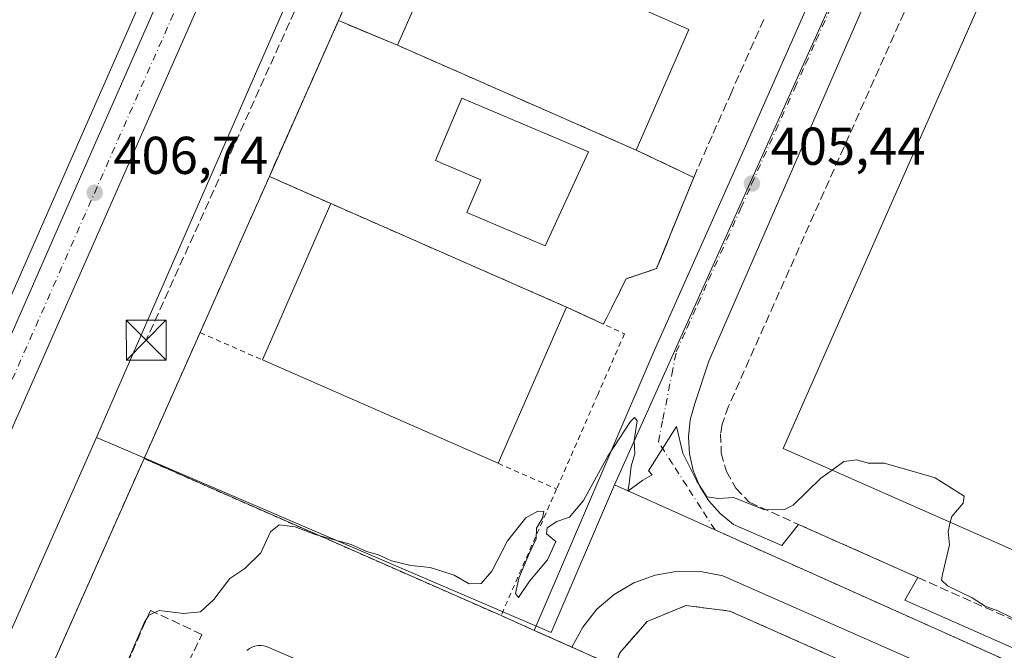
# Model space of a CAD drawing. Units: metres. Extents: x 638426 to 641892, y 4715933 to 4718316.
# Drawn here: x 641136 to 641321, y 4717121 to 4717240 of the extents above; entities that cross this region are included whole.
import ezdxf

# ---------------------------------------------------------------- set-up
doc = ezdxf.new("R2010")
doc.units = ezdxf.units.M
doc.header["$MEASUREMENT"] = 0
for name, pattern in [('DGN Style 2', [1.6480167562047852, 0.988810053722871, -0.6592067024819142]), ('DGN Style 3', [2.307223458686699, 1.648016756204785, -0.6592067024819142]), ('DGN Style 4', [2.6384748266838614, 1.318413404963828, -0.6592067024819142, 0.001648016756204785, -0.6592067024819142])]:
    doc.linetypes.add(name, pattern=pattern)
for name, color, linetype, lineweight in [('Alambrada', 7, 'DGN Style 2', 0), ('Carretera de calzada única Cxs', 7, 'Continuous', 13), ('Carretera de calzada única eje', 7, 'DGN Style 4', 0), ('Conducción de hidrocarburos lineal', 6, 'DGN Style 3', 0), ('Cultivos herbáceos CxS', 92, 'Continuous', 0), ('Cultivos leñosos CxS', 92, 'Continuous', 0), ('Curva de nivel normal', 30, 'Continuous', 0), ('Edificación industrial Cxs', 135, 'Continuous', 13), ('Elemento construido', 1, 'Continuous', 0), ('Instalación de energía eléctrica Cxs', 135, 'Continuous', 0), ('Instalación de inspección', 51, 'DGN Style 3', 0), ('Instalación de inspección CxS', 252, 'Continuous', 0), ('Muro lineal', 1, 'DGN Style 3', 13), ('Núcleo urbano CxS', 7, 'Continuous', 0), ('Punto de cota en terreno', 7, 'Continuous', 0), ('Recinto industrial CxS', 135, 'Continuous', 0), ('Rótulo de punto de cota en terreno', 7, 'Continuous', 0), ('Torre de tendido puntual', 7, 'Continuous', 0), ('Valla', 7, 'DGN Style 2', 0), ('Vía urbana Cxs', 4, 'Continuous', 0), ('Vía urbana eje', 4, 'DGN Style 4', 0)]:
    doc.layers.add(name, color=color, linetype=linetype, lineweight=lineweight)
doc.styles.add('Style-Arial', font='txt')

# ---------------------------------------------------------------- blocks, each defined once
blk = doc.blocks.new('5PATER')
at = {"layer": 'Cultivos leñosos CxS', "linetype": 'Continuous', "lineweight": 0}
h = blk.add_hatch(color=51, dxfattribs=at)
edge = h.paths.add_edge_path()
edge.add_ellipse((0, 0), major_axis=(-0.1095731443231308, -0.1110710700762829), ratio=0.9994222409660322, start_angle=0, end_angle=360)
blk = doc.blocks.new('*U31')
at = {"layer": 'Carretera de calzada única Cxs', "color": 7, "linetype": 'Continuous', "lineweight": 13}
for points in [[(641245.7500999998, 4717415.890100001, 408.8098999999929), (641215.2100999998, 4717345.950099999, 408.5387000000046), (641200.7901, 4717313.4801, 407.9762999999948), (641117.0100999996, 4717123.670100001, 406.5835999999982)], [(641042.9501, 4716972.690099999, 406.4318000000058), (641144.3000999996, 4717203.390100001, 407.0144), (641199.0201000003, 4717327.5701, 410.388300000006), (641208.2301000003, 4717349.270099999, 410.1291000000056)]]:
    blk.add_polyline3d(points, dxfattribs=at)
blk = doc.blocks.new('*U34')
at = {"layer": 'Vía urbana Cxs', "color": 4, "linetype": 'Continuous', "lineweight": 0}
for points in [[(641352.9765, 4717097.829299999, 404.8831999999966), (641268.2832000004, 4717135.135600001, 406.0996000000014), (641264.0761000002, 4717135.971899999, 405.6123999999982), (641259.7872000001, 4717136.033399999, 405.4878999999929), (641255.5579000004, 4717135.318200001, 405.614499999996), (641251.5277000006, 4717133.8497, 405.6113000000041), (641247.8295999998, 4717131.6764, 405.1002000000008), (641244.5856999997, 4717128.870100001, 405.2632000000012), (641241.9028000003, 4717125.5233, 405.5146999999997), (641239.8696, 4717121.746400001, 405.5004999999946), (641232.7801000001, 4717124.890100001, 405.5258999999933), (641255.1863000002, 4717177.045700001, 405.9216000000015), (641272.0932, 4717214.907600001, 405.8944999999949), (641335.2758999999, 4717357.862299999, 407.9689000000071)], [(641321.3733000001, 4717293.4658, 406.7927000000054), (641319.9833000004, 4717293.1724, 406.7734999999957), (641318.6584000001, 4717292.659600001, 406.7612999999984), (641317.4331, 4717291.9406, 406.7584999999963), (641316.3393000001, 4717291.034, 406.7418999999936), (641308.4017000003, 4717273.7038, 409.2887000000046), (641265.6715000002, 4717175.543199999, 409.5121000000072), (641263.0256000003, 4717167.605699999, 412.0666999999958), (641262.1623000001, 4717164.5097, 410.7608000000037), (641261.8229, 4717161.3136, 411.8279999999941), (641262.0166999997, 4717158.1054, 417.1689999999944), (641262.7381999996, 4717154.973300001, 415.3224000000046), (641263.9677999998, 4717152.003699999, 412.1184999999969), (641265.6714000005, 4717149.2783, 412.6916999999958), (641267.8022999996, 4717146.872099999, 413.0666000000056), (641270.3016999997, 4717144.851399999, 409.0016000000033), (641279.4298, 4717140.8827, 408.6242000000057), (641282.5301000001, 4717144.840100001, 409.0268999999971), (641305.0500999996, 4717134.850099999, 406.1070000000037), (641302.5809000004, 4717130.563899999, 405.0102999999945), (641416.7488000002, 4717080.160700001, 405.3677000000025)]]:
    blk.add_polyline3d(points, dxfattribs=at)
blk = doc.blocks.new('5TTEND')
at = {"layer": 'Recinto industrial CxS', "color": 7, "linetype": 'Continuous', "lineweight": 0}
for p, q in [((-0.375, 0.3754), (0.375, -0.3746)), ((0.3720000000000001, 0.3784000000000001), (-0.3720000000000001, -0.3776))]:
    blk.add_line(p, q, dxfattribs=at)
at = {"layer": 'Recinto industrial CxS', "color": 7, "linetype": 'Continuous', "lineweight": 0, "flags": 128}
blk.add_lwpolyline([(-0.375, -0.3746), (0.375, -0.3746), (0.375, 0.3754), (-0.375, 0.3754), (-0.3720000000000001, -0.3776)], dxfattribs=at)

msp = doc.modelspace()

# ---------------------------------------------------------------- linework, layer by layer
at = {"layer": 'Alambrada', "color": 7, "linetype": 'DGN Style 2', "lineweight": 0}
msp.add_polyline3d([(641262.8201000001, 4717210.1601, 407.0016999999934), (641255.8201000001, 4717192.9801, 407.6396999999997), (641250.0900999998, 4717191.0701, 407.0837999999931), (641245.8101000005, 4717182.530099999, 407.1223999999929)], dxfattribs=at)
at = {"layer": 'Carretera de calzada única Cxs', "color": 7, "linetype": 'Continuous', "lineweight": 13}
for points in [[(641296.7600999996, 4717487.110099999, 409.4401000000071), (641292.0000999998, 4717484.870100001, 409.7069000000047), (641286.8800999997, 4717483.610099999, 409.7026999999944), (641284.8000999996, 4717483.530099999, 409.5636999999988), (641279.0401, 4717480.870100001, 409.6146000000008), (641274.1101000002, 4717477.440099999, 409.4688000000024), (641271.9501, 4717474.860099999, 409.3793000000005), (641267.3000999996, 4717463.9801, 409.2225000000035), (641245.7500999998, 4717415.890100001, 408.8098999999929), (641215.2100999998, 4717345.950099999, 408.5387000000046), (641200.7901, 4717313.4801, 407.9762999999948), (641117.0100999996, 4717123.670100001, 406.5835999999982), (641085.1801000005, 4717050.630100001, 406.4716999999946), (641031.2301000003, 4716928.130100001, 406.3261999999959), (641029.4401000004, 4716922.870100001, 405.8025000000052), (641027.9301000005, 4716914.6801, 405.7057999999961), (641027.8400999998, 4716906.360099999, 405.7342000000062), (641028.5800999999, 4716900.850099999, 405.7679000000062)], [(640987.4301000005, 4716901.640100001, 405.0152999999991), (640995.7301000003, 4716905.2601, 405.5761000000057), (641008.0500999996, 4716911.190099999, 405.5663999999961), (641011.9301000005, 4716913.920100001, 405.679099999994), (641015.4401000004, 4716917.100099999, 405.7440000000061), (641018.5401, 4716920.690099999, 405.7780999999959), (641021.1700999998, 4716924.640100001, 405.8280999999988), (641042.9501, 4716972.690099999, 406.4318000000058), (641144.3000999996, 4717203.390100001, 407.0144), (641199.0201000003, 4717327.5701, 410.388300000006), (641208.2301000003, 4717349.270099999, 410.1291000000056), (641244.8261000002, 4717431.0239, 409.2611000000034)]]:
    msp.add_polyline3d(points, dxfattribs=at)
at = {"layer": 'Carretera de calzada única eje', "color": 7, "linetype": 'DGN Style 4', "lineweight": 0}
msp.add_polyline3d([(641250.3234999999, 4717434.708699999, 408.9444999999978), (641248.1001000004, 4717429.7501, 408.9048999999941), (641226.9901000002, 4717382.5801, 408.6928999999946), (641211.7200999996, 4717347.610099999, 408.7314999999944), (641207.1101000002, 4717336.7601, 408.4903000000049), (641199.9001000002, 4717320.520099999, 408.2308000000049), (641172.5401, 4717258.4301, 407.4051999999938), (641130.6501000002, 4717163.530099999, 406.7630000000063), (641111.9501, 4717120.950099999, 406.610400000005), (641096.0301000001, 4717084.4301, 406.5525000000052), (641080.0500999996, 4717048.040100001, 406.5620000000054), (641065.3400999998, 4717014.640100001, 406.6103000000003), (641049.3501000004, 4716978.2501, 406.3010999999969), (641037.0900999998, 4716950.4101, 406.0913), (641026.2001, 4716926.380100001, 405.8407000000007), (641025.5201000003, 4716924.380100001, 405.7958999999973)], dxfattribs=at)
at = {"layer": 'Conducción de hidrocarburos lineal', "color": 6, "linetype": 'DGN Style 3', "lineweight": 0}
msp.add_polyline3d([(641442.4299999997, 4717842.880000001, 411.7341000000015), (641417.2100000001, 4717781.83, 411.1956000000064), (641363.5599999997, 4717657.92, 411.6833999999944), (641292.2100000001, 4717485.350000001, 409.7430000000023), (641209.4299999997, 4717289.75, 408.2103999999963), (641159.6699999999, 4717179.51, 407.2948999999935)], dxfattribs=at)
at = {"layer": 'Cultivos herbáceos CxS', "color": 92, "linetype": 'Continuous', "lineweight": 0}
for points in [[(641205.4802999999, 4717350.4691, 408.5988999999972), (641196.2664999999, 4717328.7611, 407.8236999999936), (641141.5541000003, 4717204.598300001, 406.675900000002), (641041.4051999999, 4716976.631999999, 405.8711000000039)], [(641041.4051999999, 4716976.631999999, 405.8711000000039), (641141.5541000003, 4717204.598300001, 406.675900000002), (641196.2664999999, 4717328.7611, 407.8236999999936), (641205.4802999999, 4717350.4691, 408.5988999999972)]]:
    msp.add_polyline3d(points, dxfattribs=at)
at = {"layer": 'Curva de nivel normal', "color": 30, "linetype": 'Continuous', "lineweight": 0, "elevation": 405, "flags": 128}
for points in [[(641288.8850999996, 4717155.078500001), (641286.7400000002, 4717153.530099999), (641281.54, 4717148.460100001), (641279.7699999996, 4717147.5801), (641276.0199999996, 4717147.620100001), (641270.3300000001, 4717149.920100001), (641267.4600000001, 4717149.7401), (641265.29, 4717150.040100001), (641263.3700000001, 4717152.9901), (641260.7699999996, 4717158.280099999), (641259.54, 4717163.280099999), (641254.29, 4717154.940099999), (641254.9600000001, 4717154.1501), (641253.2100000001, 4717153.1501), (641250.4299999997, 4717151.0701), (641250.6399999997, 4717152.4801), (641251.0199999996, 4717155.8201), (641251.6900000004, 4717158.1501), (641251.5999999996, 4717160.6501), (641252.1600000003, 4717164.360099999), (641251.6699999999, 4717164.940099999), (641250.9000000004, 4717164.1801), (641246.6600000003, 4717157.670100001), (641242.0700000003, 4717149.340100001), (641239.4400000004, 4717146.190099999), (641237.0300000003, 4717145.360099999), (641235.2300000006, 4717144.200099999), (641235.0800000001, 4717143.0801), (641236.8200000003, 4717141.630100001), (641235.2400000002, 4717138.1501), (641231.8700000001, 4717134.1501), (641229.7999999998, 4717131.0801), (641229.2599999999, 4717131.870100001), (641229.8899999997, 4717134.7501), (641231.8700000001, 4717139.4801), (641233.1600000003, 4717142.1501), (641233.1799999997, 4717144.1501), (641234.3300000001, 4717146.040100001), (641234.5999999996, 4717147.2601), (641233.4299999997, 4717147.3301), (641231.2100000001, 4717146.0601), (641227.7199999997, 4717141.7501), (641224.79, 4717136.0701), (641222.75, 4717133.700099999), (641220.4900000002, 4717133.6801), (641217.6799999997, 4717135.300100001), (641215.3499999996, 4717136.020099999), (641213.1600000003, 4717136.7601), (641209.54, 4717137.120100001), (641205.8700000001, 4717138.0101), (641203.4500000002, 4717139.100099999), (641201.1900000004, 4717139.770099999), (641198.2599999999, 4717141.040100001), (641191.5300000003, 4717142.9301), (641187.75, 4717144.360099999), (641184.7300000006, 4717144.7401), (641183.0999999996, 4717143.440099999), (641181.2400000002, 4717139.4801), (641178.2400000002, 4717136.530099999), (641175.4100000003, 4717134.690099999), (641172.4000000004, 4717130.700099999), (641169.9100000003, 4717128.420100001), (641166.6799999997, 4717128.050100001), (641162.1299999999, 4717128.6601), (641160.1500000004, 4717127.7401), (641159.2800000003, 4717126.3301), (641156.1799999997, 4717119.0701)], [(641311.1440000003, 4717145.240800001), (641311.4100000003, 4717146.3201), (641313.5599999997, 4717148.8201), (641313.75, 4717150.1501), (641308.2999999998, 4717153.600099999), (641303.3300000001, 4717155.0801), (641298.6900000004, 4717156.4001), (641295.6600000003, 4717156.380100001), (641293.54, 4717157.0101), (641291.0899999999, 4717156.670100001), (641288.8850999996, 4717155.078500001)], [(641322.6799999997, 4717127.300100001), (641320.1200000001, 4717128.600099999), (641317.7400000002, 4717129.470100001), (641315.2699999996, 4717131.0001), (641310.5899999999, 4717133.280099999), (641309.5, 4717134.360099999), (641309.6600000003, 4717135.4101), (641311, 4717140.9901), (641310.7199999997, 4717143.520099999), (641311.1440000003, 4717145.240800001)]]:
    msp.add_lwpolyline(points, dxfattribs=at)
at = {"layer": 'Edificación industrial Cxs', "color": 135, "linetype": 'Continuous', "lineweight": 13, "flags": 128}
for points, elevation in [([(641369.1508999999, 4717193.1755), (641356.2665999997, 4717164.033700001), (641341.9401000004, 4717131.630100001), (641279.6501000002, 4717159.1601), (641342.6001000004, 4717301.540100001), (641404.8901000004, 4717274.0101), (641393.7767000003, 4717248.8739)], 412.5844000000071), ([(641243.0000999998, 4717214.9301), (641234.8400999998, 4717197.2501), (641220.1001000004, 4717203.520099999), (641222.7200999996, 4717209.710100001), (641214.1401000004, 4717213.350099999), (641219.1401000004, 4717225.0801)], 412.2284000000074)]:
    msp.add_lwpolyline(points, close=True, dxfattribs=dict(at, elevation=elevation))
at = {"layer": 'Edificación industrial Cxs', "color": 135, "linetype": 'Continuous', "lineweight": 13, "extrusion": (-0.01643700260786948, -0.01502984999122714, 0.999751933508763), "elevation": -81029.6736307764, "flags": 128}
msp.add_lwpolyline([(-3048578.591111646, 3655551.330412869), (-3048588.6069709, 3655573.977010468), (-3048543.727774274, 3655593.839926363)], dxfattribs=at)
at = {"layer": 'Edificación industrial Cxs', "color": 135, "linetype": 'Continuous', "lineweight": 13, "extrusion": (0.001544840803549472, 0.00351621897759055, 0.9999926248082999), "elevation": 17987.71709151558, "flags": 128}
msp.add_lwpolyline([(641260.5211483297, 4717203.872710884), (641250.5610132996, 4717181.202570738)], dxfattribs=at)
at = {"layer": 'Edificación industrial Cxs', "color": 135, "linetype": 'Continuous', "lineweight": 13, "extrusion": (-0.01943941748805188, 0.008532056818098419, 0.9997746311315255), "elevation": 28192.21783621401, "flags": 128}
msp.add_lwpolyline([(-4577197.996718824, -1308353.176913409), (-4577197.996718823, -1308402.25510465)], dxfattribs=at)
at = {"layer": 'Edificación industrial Cxs', "color": 135, "linetype": 'Continuous', "lineweight": 13, "extrusion": (0.01010575546285364, 0.02306526964327048, 0.9996828832398843), "elevation": 115691.671557982, "flags": 128}
msp.add_lwpolyline([(1305758.243685789, -4576513.118401214), (1305758.243685789, -4576545.248498364)], dxfattribs=at)
at = {"layer": 'Edificación industrial Cxs', "color": 135, "linetype": 'Continuous', "lineweight": 13, "extrusion": (-0.01215082473918667, 0.005329837107140698, 0.9999119712727561), "elevation": 17759.2947045455, "flags": 128}
msp.add_lwpolyline([(641152.0661303395, 4717177.567245337), (641196.4806708897, 4717158.086968645)], dxfattribs=at)
at = {"layer": 'Edificación industrial Cxs', "color": 135, "linetype": 'Continuous', "lineweight": 13, "extrusion": (0.003614764978337372, 0.008244692812909316, 0.9999594784362876), "elevation": 41618.73853009031, "flags": 128}
msp.add_lwpolyline([(641233.1816411978, 4717002.928151759), (641220.2906807143, 4716973.527152477)], dxfattribs=at)
at = {"layer": 'Edificación industrial Cxs', "color": 135, "linetype": 'Continuous', "lineweight": 13, "extrusion": (-0.002331057769063608, 0.001021445264299965, 0.9999967614043805), "elevation": 3732.94992276068, "flags": 128}
msp.add_lwpolyline([(641225.1722025684, 4717154.98791946), (641180.762035574, 4717174.447929611)], dxfattribs=at)
at = {"layer": 'Edificación industrial Cxs', "color": 135, "linetype": 'Continuous', "lineweight": 13}
for points in [[(641393.7767000003, 4717248.8739, 412.0335000000051), (641369.1508, 4717193.175200001, 412.584400000007), (641380.3633000003, 4717188.364800001, 408.1996999999974), (641367.4192000005, 4717159.1022, 408.6870999999956), (641356.2666999997, 4717164.034, 412.4483999999939), (641341.9401000004, 4717131.630100001, 410.4008000000031), (641279.6501000002, 4717159.1601, 408.960699999996), (641342.6001000004, 4717301.540100001, 409.6315999999933), (641404.8901000004, 4717274.0101, 410.0592999999935)], [(641243.0000999998, 4717214.9301, 411.1698000000033), (641234.8400999998, 4717197.2501, 407.930600000007), (641220.1001000004, 4717203.520099999, 408.2127999999939), (641222.7200999996, 4717209.710100001, 412.2284000000073), (641214.1401000004, 4717213.350099999, 409.2250000000058), (641219.1401000004, 4717225.0801, 410.2372000000032), (641243.0000999998, 4717214.9301, 411.1698000000033)]]:
    msp.add_polyline3d(points, dxfattribs=at)
for points in [[(641261.9200999998, 4717237.960100001, 410.3260000000009), (641251.9600999998, 4717215.290100001, 410.3260000000009), (641207.0301000001, 4717235.0101, 410.3260000000009), (641216.9801000003, 4717257.6801, 410.3260000000009)], [(641238.8501000004, 4717185.7401, 409.3690000000061), (641225.9600999998, 4717156.340100001, 409.3690000000061), (641181.5500999996, 4717175.800100001, 409.3690000000061), (641194.4401000004, 4717205.220100001, 409.3690000000061)]]:
    msp.add_3dface(points, dxfattribs=at)
at = {"layer": 'Elemento construido', "color": 1, "linetype": 'Continuous', "lineweight": 0}
msp.add_polyline3d([(641210.0500999996, 4717109.9001, 410.5195999999996), (641182.3501000004, 4717121.840100001, 406.8070000000007), (641181.8101000005, 4717122.0001, 406.4665999999997), (641181.2500999998, 4717122.0601, 406.2642999999953), (641180.6801000005, 4717122.040100001, 406.1542999999947), (641180.1300999997, 4717121.9301, 406.1303999999946), (641179.6001000004, 4717121.7401, 406.1604999999981), (641179.1101000002, 4717121.460100001, 406.2394000000059), (641178.6601, 4717121.120100001, 406.3295999999973)], dxfattribs=at)
at = {"layer": 'Instalación de energía eléctrica Cxs', "color": 135, "linetype": 'Continuous', "lineweight": 0, "extrusion": (0.03080810120292695, -0.01353265887853489, 0.9994337036762105), "elevation": -43674.44113559222, "flags": 128}
msp.add_lwpolyline([(4576721.659704684, 1309339.144631678), (4576721.659704684, 1309265.651163743)], dxfattribs=at)
at = {"layer": 'Instalación de energía eléctrica Cxs', "color": 135, "linetype": 'Continuous', "lineweight": 0, "extrusion": (0.1119254000155585, 0.04821943039381803, 0.9925460147337518), "elevation": 299629.8138288209, "flags": 128}
msp.add_lwpolyline([(4078484.908339668, -2436934.135270421), (4078481.202898789, -2436937.606168993), (4078479.865216811, -2436938.824675938)], dxfattribs=at)
at = {"layer": 'Instalación de energía eléctrica Cxs', "color": 135, "linetype": 'Continuous', "lineweight": 0, "extrusion": (0.4022650368811831, 0.9061079380235583, 0.1309627609424764), "elevation": 4532222.944295963, "flags": 128}
msp.add_lwpolyline([(1327945.517721962, -598299.8885896279), (1327944.276962744, -598300.0009574194), (1327937.762475437, -598299.9142102913)], dxfattribs=at)
at = {"layer": 'Instalación de energía eléctrica Cxs', "color": 135, "linetype": 'Continuous', "lineweight": 0}
for points in [[(641223.5301000001, 4716813.350099999, 404.4869999999937), (641198.3006999996, 4716796.828400001, 410.5728999999992), (641185.9801000003, 4716788.7601, 404.4823000000033), (641106.8400999998, 4716736.4001, 404.514599999995), (641074.8501000004, 4716802.630100001, 405.3656999999948), (641066.9200999998, 4716833.090100001, 405.4775999999983), (641062.0489999996, 4716864.5669, 405.5641000000033), (641061.5301000001, 4716867.920100001, 405.838699999993), (641060.0100999996, 4716877.9001, 406.1695999999938), (641060.3000999996, 4716893.0701, 406.6848000000027), (641060.4801000003, 4716902.530099999, 406.9394000000029), (641060.5701000001, 4716903.1601, 406.7875000000058), (641064.9101, 4716935.360099999, 405.4955999999947), (641071.3000999996, 4716958.3201, 406.1051000000007), (641075.6160000004, 4716968.136, 406.7295000000013), (641114.4200999998, 4717056.390100001, 406.6238000000012), (641144.7182999998, 4717124.520500001, 407.0544999999984), (641159.2600999996, 4717157.220100001, 408.5703999999969)], [(641114.4200999998, 4717056.390100001, 406.6238000000012), (641144.7182999998, 4717124.520500001, 407.0544999999984), (641159.2600999996, 4717157.220100001, 408.5703999999969), (641226.5100999996, 4717127.6801, 406.0973999999987), (641231.1401000004, 4717125.640100001, 405.6744000000036), (641232.7801000001, 4717124.890100001, 405.5258999999933), (641233.9200999998, 4717124.4001, 405.414499999999), (641240.8701, 4717121.300100001, 405.6010999999999), (641247.9600999998, 4717118.130100001, 405.5938000000024), (641248.8701, 4717120.690099999, 405.5659000000014), (641254.0701000001, 4717126.600099999, 405.7902000000031), (641261.3400999998, 4717129.5701, 406.0218000000023), (641269.6300999997, 4717128.520099999, 405.9945000000007), (641287.6001000004, 4717120.5601, 407.0307999999932), (641294.5301000001, 4717117.540100001, 406.3334000000032), (641353.2600999996, 4717091.340100001, 405.1953999999969)], [(641239.8696, 4717121.746400001, 405.5004999999946), (641240.8701, 4717121.300100001, 405.6010999999999), (641247.9600999998, 4717118.130100001, 405.5938000000024), (641248.8701, 4717120.690099999, 405.5659000000014), (641254.0701000001, 4717126.600099999, 405.7902000000031), (641261.3400999998, 4717129.5701, 406.0218000000023), (641269.6300999997, 4717128.520099999, 405.9945000000007), (641287.6001000004, 4717120.5601, 407.0307999999932)]]:
    msp.add_polyline3d(points, dxfattribs=at)
at = {"layer": 'Instalación de inspección', "color": 51, "linetype": 'DGN Style 3', "lineweight": 0, "extrusion": (-0.001550511199942919, -0.003488947688513292, 0.9999927115529621), "elevation": -17045.34189945686, "flags": 128}
msp.add_lwpolyline([(641182.7303026796, 4717179.58041911), (641195.7604769559, 4717208.900597565)], dxfattribs=at)
at = {"layer": 'Instalación de inspección', "color": 51, "linetype": 'DGN Style 3', "lineweight": 0, "extrusion": (-0.1684107622043021, 0.07036029149911967, 0.9832025450302317), "elevation": 224322.2748793512, "flags": 128}
msp.add_lwpolyline([(-4599817.413207426, -1206168.164460353), (-4599817.413207426, -1206155.896069397)], dxfattribs=at)
at = {"layer": 'Instalación de inspección', "color": 51, "linetype": 'DGN Style 3', "lineweight": 0, "extrusion": (-0.01943941748805188, 0.008532056818098419, 0.9997746311315255), "elevation": 28192.21783621401, "flags": 128}
msp.add_lwpolyline([(-4577197.996718823, -1308402.25510465), (-4577197.996718824, -1308353.176913409)], dxfattribs=at)
at = {"layer": 'Instalación de inspección', "color": 51, "linetype": 'DGN Style 3', "lineweight": 0, "extrusion": (0.241193814596993, -0.1139340947545114, 0.963765825215141), "elevation": -382390.1892893685, "flags": 128}
msp.add_lwpolyline([(4539174.147104749, 1383112.483944769), (4539174.147104749, 1383100.021702976)], dxfattribs=at)
at = {"layer": 'Instalación de inspección', "color": 51, "linetype": 'DGN Style 3', "lineweight": 0, "extrusion": (-0.1086588311938127, 0.04808411543743114, 0.9929154930034048), "elevation": 157556.7448448621, "flags": 128}
msp.add_lwpolyline([(-4573178.955258172, -1313151.050226856), (-4573178.955258172, -1313163.792746183)], dxfattribs=at)
at = {"layer": 'Instalación de inspección', "color": 51, "linetype": 'DGN Style 3', "lineweight": 0, "extrusion": (-0.01215082473918667, 0.005329837107140698, 0.9999119712727561), "elevation": 17759.2947045455, "flags": 128}
msp.add_lwpolyline([(641196.4806708897, 4717158.086968645), (641152.0661303395, 4717177.567245337)], dxfattribs=at)
at = {"layer": 'Instalación de inspección', "color": 51, "linetype": 'DGN Style 3', "lineweight": 0, "extrusion": (0.2247323336514301, -0.1036369263615904, 0.9688935781116028), "elevation": -344371.1729848214, "flags": 128}
msp.add_lwpolyline([(4552167.642019444, 1349883.563173795), (4552167.642019444, 1349891.473784098)], dxfattribs=at)
at = {"layer": 'Instalación de inspección', "color": 51, "linetype": 'DGN Style 3', "lineweight": 0}
msp.add_polyline3d([(641262.8201000001, 4717210.1601, 407.0016999999934), (641255.8201000001, 4717192.9801, 407.6396999999997), (641250.0900999998, 4717191.0701, 407.0837999999931), (641245.8102000002, 4717182.530400001, 407.1223000000027)], dxfattribs=at)
at = {"layer": 'Instalación de inspección CxS', "color": 252, "linetype": 'Continuous', "lineweight": 0}
msp.add_polyline3d([(641182.8701, 4717210.340100001, 406.9223999999958), (641195.9001000002, 4717239.6601, 407.0448999999935), (641207.0301000001, 4717235.0101, 409.2841000000044), (641251.9600999998, 4717215.290100001, 410.3260000000009), (641262.8201000001, 4717210.1601, 407.0016999999934), (641255.8201000001, 4717192.9801, 407.6396999999997), (641250.0900999998, 4717191.0701, 407.0837999999931), (641245.8101000005, 4717182.530099999, 407.1223999999929), (641238.8501000004, 4717185.7401, 409.0800000000018), (641194.4401000004, 4717205.220100001, 408.4364999999962)], close=True, dxfattribs=at)
at = {"layer": 'Muro lineal', "color": 1, "linetype": 'DGN Style 3', "lineweight": 13, "extrusion": (-0.1710281941824061, 0.06408439541806384, 0.9831798142042006), "elevation": 193039.0730775106, "flags": 128}
msp.add_lwpolyline([(-4642337.479563889, -1036927.58223707), (-4642304.933304177, -1036929.68965888), (-4642304.484214822, -1036917.429490226)], dxfattribs=at)
at = {"layer": 'Muro lineal', "color": 1, "linetype": 'DGN Style 3', "lineweight": 13}
for points in [[(641457.0701000001, 4717264.1501, 406.8610999999946), (641409.4600999998, 4717285.110099999, 409.0611999999965), (641348.0000999998, 4717312.190099999, 408.074099999998), (641344.1901000004, 4717313.1601, 407.4946000000054), (641340.2801000001, 4717312.940099999, 407.3567999999942), (641338.3901000004, 4717312.390100001, 407.5295999999944), (641334.9801000003, 4717310.470100001, 407.9755000000005), (641332.3000999996, 4717307.590100001, 408.6169999999984), (641328.5100999996, 4717299.390100001, 406.9425000000047), (641325.0100999996, 4717291.7601, 406.7768000000069), (641269.3601000002, 4717167.090100001, 412.6714000000065), (641268.1700999998, 4717163.6801, 410.5638000000035), (641267.8800999997, 4717161.880100001, 410.1092000000062), (641267.9901000002, 4717158.2601, 412.784799999994), (641268.9801000003, 4717154.790100001, 412.017200000002), (641270.7701000003, 4717151.640100001, 410.1797999999981), (641273.2600999996, 4717149.020099999, 408.5322000000015), (641282.5301000001, 4717144.840100001, 409.0268999999971), (641305.0500999996, 4717134.850099999, 406.1070000000037), (641340.1001000004, 4717119.2401, 406.563599999994), (641384.1201, 4717099.630100001, 405.6315999999933)], [(641251.9600999998, 4717215.290100001, 410.3260000000009), (641262.8201000001, 4717210.1601, 407.0016999999934), (641266.4600999998, 4717218.380100001, 406.9076000000059), (641269.7100999998, 4717225.690099999, 406.5325000000012), (641276.0500999996, 4717239.9901, 407.6834999999992)], [(641157.6401000004, 4717098.220100001, 407.3466999999946), (641170.1700999998, 4717124.1501, 406.014599999995), (641160.4600999998, 4717128.670100001, 406.2926000000007), (641146.7401000002, 4717097.3301, 406.8261999999959), (641149.7100999998, 4717096.0601, 407.2356)]]:
    msp.add_polyline3d(points, dxfattribs=at)
at = {"layer": 'Núcleo urbano CxS', "color": 7, "linetype": 'Continuous', "lineweight": 0, "extrusion": (-0.01413520740538217, -0.003481407122317611, 0.9998940322434451), "elevation": -25078.81368224444, "flags": 128}
msp.add_lwpolyline([(641188.4715881922, 4717341.537771938), (641187.8489351582, 4717340.149233354), (641185.0671875218, 4717333.902504781), (641180.4956504909, 4717323.630147256), (641166.0775148685, 4717271.716148811), (641097.2793507446, 4717114.583406912), (641092.1624122667, 4717102.90112322), (641091.9737830493, 4717102.479723218)], dxfattribs=at)
msp.add_lwpolyline([(641188.4715881922, 4717341.537771938), (641187.8489351582, 4717340.149233354), (641185.0671875218, 4717333.902504781), (641180.4956504909, 4717323.630147256), (641166.0775148685, 4717271.716148811), (641097.2793507446, 4717114.583406912), (641092.1624122667, 4717102.90112322), (641091.9737830493, 4717102.479723218)], dxfattribs=at)
at = {"layer": 'Núcleo urbano CxS', "color": 7, "linetype": 'Continuous', "lineweight": 0, "extrusion": (-0.9117551857723277, 0.4095835108529322, 0.03072179771195406), "elevation": 1347419.121218009, "flags": 128}
msp.add_lwpolyline([(-4565883.531433281, -41007.82953011134), (-4565756.036346693, -41008.83060264343), (-4565687.740434136, -41009.31983357307)], dxfattribs=at)
at = {"layer": 'Núcleo urbano CxS', "color": 7, "linetype": 'Continuous', "lineweight": 0, "extrusion": (0.0053632980100073, -0.002400443036378243, 0.9999827363048249), "elevation": -7478.883331125837, "flags": 128}
msp.add_lwpolyline([(641236.5219612595, 4717147.907888285), (641358.9736280137, 4717093.103330391)], dxfattribs=at)
at = {"layer": 'Núcleo urbano CxS', "color": 7, "linetype": 'Continuous', "lineweight": 0}
for points in [[(641317.1886999998, 4717562.8687, 409.9069000000018), (641301.0217000004, 4717524.320900001, 409.7378999999929), (641300.4073000001, 4717516.960300001, 409.7330999999977), (641303.1764000002, 4717510.1483, 409.5486999999994), (641300.5509000003, 4717501.0757, 409.4330999999947), (641298.4943000004, 4717493.9691, 409.2909999999974), (641291.2569000004, 4717491.204100001, 409.3708000000042), (641285.7068999996, 4717489.078600001, 409.3800000000047), (641264.4325000001, 4717440.134500001, 408.9446999999927), (641264.3875000002, 4717440.036499999, 408.9435999999987), (641260.8114999998, 4717431.963099999, 408.8598999999958), (641248.8677000003, 4717405.0034, 408.6399999999995), (641246.7620999999, 4717400.2597, 408.5749999999971), (641246.1397000002, 4717398.871200001, 408.5527000000002), (641243.3585000001, 4717392.624500001, 408.4943000000058), (641238.7874999996, 4717382.3521, 408.4239999999991), (641224.3737000005, 4717330.4385, 408.0154000000039), (641155.5900999998, 4717173.306700001, 406.498900000006), (641150.4742999999, 4717161.624500001, 406.3821999999927), (641150.2856999999, 4717161.2031, 406.3788000000059), (641138.5673000002, 4717134.721700001, 406.4103000000032), (641088.9197000006, 4717022.535700001, 405.7994999999937)], [(641041.4051999999, 4716976.631999999, 405.8711000000039), (641141.5541000003, 4717204.598300001, 406.675900000002), (641196.2664999999, 4717328.7611, 407.8236999999936), (641205.4802999999, 4717350.4691, 408.5988999999972)], [(641041.4051999999, 4716976.631999999, 405.8711000000039), (641141.5541000003, 4717204.598300001, 406.675900000002), (641196.2664999999, 4717328.7611, 407.8236999999936), (641205.4802999999, 4717350.4691, 408.5988999999972)], [(641150.2856999999, 4717161.2031, 406.3788000000059), (641138.5673000002, 4717134.721700001, 406.4103000000032), (641088.9197000006, 4717022.535700001, 405.7994999999937), (641088.6867000004, 4717022.3433, 405.8080000000046), (641088.8136999998, 4717022.2897, 405.8007000000071)], [(641150.2856999999, 4717161.2031, 406.3788000000059), (641138.5673000002, 4717134.721700001, 406.4103000000032), (641088.9197000006, 4717022.535700001, 405.7994999999937), (641088.6867000004, 4717022.3433, 405.8080000000046), (641088.8136999998, 4717022.2897, 405.8007000000071)], [(641150.2856999999, 4717161.2031, 406.3788000000059), (641154.1174999997, 4717159.560500001, 406.3687999999966), (641235.9288999997, 4717124.490700001, 404.968200000003), (641247.9178999999, 4717152.270099999, 405.1753000000026)]]:
    msp.add_polyline3d(points, dxfattribs=at)
for points in [[(641339.5362999998, 4717356.092900001, 406.9018999999971), (641328.1902999999, 4717330.849099999, 406.6649000000034), (641275.9177000001, 4717214.5625, 405.664300000004), (641247.9178999999, 4717152.270099999, 405.1753000000026), (641235.9288999997, 4717124.490700001, 404.968200000003), (641154.1174999997, 4717159.560500001, 406.3687999999966), (641150.2856999999, 4717161.2031, 406.3788000000059), (641150.4742999999, 4717161.624500001, 406.3821999999927), (641155.5900999998, 4717173.306700001, 406.498900000006), (641224.3737000005, 4717330.4385, 408.0154000000039), (641238.7874999996, 4717382.3521, 408.4239999999991), (641243.3585000001, 4717392.624500001, 408.4943000000058), (641246.1397000002, 4717398.871200001, 408.5527000000002), (641246.7620999999, 4717400.2597, 408.5749999999971), (641249.9463000001, 4717398.7437, 408.5816999999952)], [(641615.6089000005, 4717239.8671, 403.7563999999985), (641610.2100999998, 4717227.770099999, 403.1554999999935), (641593.0201000003, 4717188.770099999, 403.5662000000011), (641589.2401000002, 4717180.4801, 403.5470999999961), (641573.4700999996, 4717143.780099999, 403.5642999999982), (641569.2145999996, 4717134.1373, 403.7771000000066), (641559.3026999999, 4717138.2919, 403.8672999999981), (641559.2697000002, 4717138.217900001, 403.8674000000028), (641532.1914999997, 4717077.0233, 403.8521000000038), (641532.1749, 4717076.990300001, 403.8515000000043), (641512.9895000001, 4717033.629899999, 403.7880000000005), (641370.3671000004, 4717097.465700001, 404.3870000000024), (641247.9178999999, 4717152.270099999, 405.1753000000026), (641275.9177000001, 4717214.5625, 405.664300000004), (641328.1902999999, 4717330.849099999, 406.6649000000034), (641592.0871000001, 4717212.376700001, 403.8834000000061), (641606.0869000005, 4717244.0065, 403.8264000000054)], [(641247.9178999999, 4717152.270099999, 405.1753000000026), (641370.3671000004, 4717097.465700001, 404.3870000000024), (641360.573, 4717074.5441, 404.3775000000023), (641310.6683, 4716957.7499, 403.6177000000025), (641305.4049000005, 4716945.4329, 403.5464999999967), (641170.1552999998, 4717003.222899999, 404.4489999999932), (641164.4829000002, 4716989.955900001, 404.4897000000055), (641114.2575000003, 4717011.414899999, 405.3383000000031), (641097.7479999998, 4717018.471999999, 405.4391000000033), (641095.1787, 4717019.5703, 405.4998999999953), (641092.9238999998, 4717020.533700001, 405.570000000007), (641088.8136999998, 4717022.2897, 405.8007000000071), (641088.6867000004, 4717022.3433, 405.8080000000046), (641088.9197000006, 4717022.535700001, 405.7994999999937), (641138.5673000002, 4717134.721700001, 406.4103000000032), (641150.2856999999, 4717161.2031, 406.3788000000059), (641154.1174999997, 4717159.560500001, 406.3687999999966), (641235.9288999997, 4717124.490700001, 404.968200000003)]]:
    msp.add_polyline3d(points, close=True, dxfattribs=at)
at = {"layer": 'Recinto industrial CxS', "color": 135, "linetype": 'Continuous', "lineweight": 0, "extrusion": (-0.004834653507089037, -0.01076578906003436, 0.9999303595307932), "elevation": -53477.7505802122, "flags": 128}
msp.add_lwpolyline([(641190.3736064195, 4716937.289576606), (641203.7353112284, 4716967.041300801)], dxfattribs=at)
at = {"layer": 'Recinto industrial CxS', "color": 135, "linetype": 'Continuous', "lineweight": 0, "extrusion": (-0.001550511199942919, -0.003488947688513292, 0.9999927115529621), "elevation": -17045.34189945686, "flags": 128}
msp.add_lwpolyline([(641182.7303026796, 4717179.58041911), (641195.7604769559, 4717208.900597565)], dxfattribs=at)
at = {"layer": 'Recinto industrial CxS', "color": 135, "linetype": 'Continuous', "lineweight": 0, "extrusion": (0.9140070283010028, -0.4056981272910651, 0.0004262967192637413), "elevation": -1327717.577849326, "flags": 128}
msp.add_lwpolyline([(4571658.343710274, 973.5499360070531), (4571680.192977295, 973.05593596216), (4571690.50988039, 972.9241359501812)], dxfattribs=at)
at = {"layer": 'Recinto industrial CxS', "color": 135, "linetype": 'Continuous', "lineweight": 0, "extrusion": (0.01599947247906071, 0.03593820901153127, 0.9992259314156311), "elevation": 180192.6461913614, "flags": 128}
msp.add_lwpolyline([(1332779.99866445, -4566605.488577031), (1332779.99866445, -4566631.473128071)], dxfattribs=at)
at = {"layer": 'Recinto industrial CxS', "color": 135, "linetype": 'Continuous', "lineweight": 0}
for points in [[(641075.6160000004, 4716968.136, 406.7295000000013), (641114.4200999998, 4717056.390100001, 406.6238000000012), (641144.7182999998, 4717124.520500001, 407.0544999999984), (641159.2600999996, 4717157.220100001, 408.5703999999969), (641169.8201000001, 4717180.940099999, 407.5482000000048), (641178.6845000006, 4717200.910399999, 407.0541999999987), (641182.8701, 4717210.340100001, 406.9223999999958), (641195.9001000002, 4717239.6601, 407.0448999999935), (641209.2600999996, 4717269.4101, 407.4297999999981), (641264.5701000001, 4717396.350099999, 410.5011999999988), (641295.1401000004, 4717469.940099999, 410.7467000000034), (641307.1501000002, 4717498.720100001, 409.4373000000051), (641337.2100999998, 4717574.8301, 411.9489999999932)], [(641223.5301000001, 4716813.350099999, 404.4869999999937), (641198.3006999996, 4716796.828400001, 410.5728999999992), (641185.9801000003, 4716788.7601, 404.4823000000033), (641106.8400999998, 4716736.4001, 404.514599999995), (641074.8501000004, 4716802.630100001, 405.3656999999948), (641066.9200999998, 4716833.090100001, 405.4775999999983), (641062.0489999996, 4716864.5669, 405.5641000000033), (641061.5301000001, 4716867.920100001, 405.838699999993), (641060.0100999996, 4716877.9001, 406.1695999999938), (641060.3000999996, 4716893.0701, 406.6848000000027), (641060.4801000003, 4716902.530099999, 406.9394000000029), (641060.5701000001, 4716903.1601, 406.7875000000058), (641064.9101, 4716935.360099999, 405.4955999999947), (641071.3000999996, 4716958.3201, 406.1051000000007), (641075.6160000004, 4716968.136, 406.7295000000013), (641114.4200999998, 4717056.390100001, 406.6238000000012), (641144.7182999998, 4717124.520500001, 407.0544999999984), (641159.2600999996, 4717157.220100001, 408.5703999999969)]]:
    msp.add_polyline3d(points, dxfattribs=at)
at = {"layer": 'Valla', "color": 7, "linetype": 'DGN Style 2', "lineweight": 0, "extrusion": (-0.001550511199942919, -0.003488947688513292, 0.9999927115529621), "elevation": -17045.34189945686, "flags": 128}
msp.add_lwpolyline([(641195.7604769559, 4717208.900597565), (641182.7303026796, 4717179.58041911)], dxfattribs=at)
at = {"layer": 'Valla', "color": 7, "linetype": 'DGN Style 2', "lineweight": 0, "extrusion": (0.007891602207479562, 0.01777878198538781, 0.9998108008647011), "elevation": 89333.05977956804, "flags": 128}
msp.add_lwpolyline([(1327755.788137615, -4570806.624955748), (1327755.788137615, -4570774.452698668)], dxfattribs=at)
at = {"layer": 'Valla', "color": 7, "linetype": 'DGN Style 2', "lineweight": 0, "extrusion": (-0.1086588311938127, 0.04808411543743114, 0.9929154930034048), "elevation": 157556.7448448621, "flags": 128}
msp.add_lwpolyline([(-4573178.955258172, -1313163.792746183), (-4573178.955258172, -1313151.050226856)], dxfattribs=at)
at = {"layer": 'Valla', "color": 7, "linetype": 'DGN Style 2', "lineweight": 0, "extrusion": (0.01599947247906071, 0.03593820901153127, 0.9992259314156311), "elevation": 180192.6461913614, "flags": 128}
msp.add_lwpolyline([(1332779.99866445, -4566631.473128071), (1332779.99866445, -4566605.488577031)], dxfattribs=at)
at = {"layer": 'Valla', "color": 7, "linetype": 'DGN Style 2', "lineweight": 0, "extrusion": (-0.120343824043864, 0.05273378136632362, 0.9913306775830698), "elevation": 171997.9753815257, "flags": 128}
msp.add_lwpolyline([(-4577914.542476826, -1294608.073584108), (-4577914.542476827, -1294595.154850937)], dxfattribs=at)
at = {"layer": 'Valla', "color": 7, "linetype": 'DGN Style 2', "lineweight": 0, "extrusion": (0.03080810120292695, -0.01353265887853489, 0.9994337036762105), "elevation": -43674.44113559222, "flags": 128}
msp.add_lwpolyline([(4576721.659704684, 1309339.144631678), (4576721.659704684, 1309265.651163743)], dxfattribs=at)
at = {"layer": 'Valla', "color": 7, "linetype": 'DGN Style 2', "lineweight": 0, "extrusion": (0.2354049159409214, -0.1029629487264741, 0.9664280401252838), "elevation": -334348.9574636433, "flags": 128}
msp.add_lwpolyline([(4578796.886389849, 1259192.076001267), (4578796.88638985, 1259179.630169642)], dxfattribs=at)
at = {"layer": 'Valla', "color": 7, "linetype": 'DGN Style 2', "lineweight": 0, "extrusion": (-0.001139706602538201, -0.002595091251459244, 0.9999959832770613), "elevation": -12566.09109310799, "flags": 128}
msp.add_lwpolyline([(641237.0265532768, 4717134.79374252), (641226.5564759655, 4717110.953662244)], dxfattribs=at)
at = {"layer": 'Valla', "color": 7, "linetype": 'DGN Style 2', "lineweight": 0}
for points in [[(641238.8501000004, 4717185.7401, 409.0800000000018), (641249.7600999996, 4717180.710100001, 406.6462999999931), (641247.0701000001, 4717174.5601, 406.1774000000005), (641244.7301000003, 4717169.2401, 406.2599999999948), (641236.9801000003, 4717151.520099999, 406.171199999997)], [(641071.3000999996, 4716958.3201, 406.1051000000007), (641114.4200999998, 4717056.390100001, 406.6238000000012), (641159.2600999996, 4717157.220100001, 408.5703999999969)], [(641226.5100999996, 4717127.6801, 406.0973999999987), (641231.1401000004, 4717125.640100001, 405.6744000000036), (641232.7801000001, 4717124.890100001, 405.5258999999933), (641233.9200999998, 4717124.4001, 405.414499999999), (641240.8701, 4717121.300100001, 405.6010999999999), (641247.9600999998, 4717118.130100001, 405.5938000000024), (641248.8701, 4717120.690099999, 405.5659000000014), (641254.0701000001, 4717126.600099999, 405.7902000000031), (641261.3400999998, 4717129.5701, 406.0218000000023), (641269.6300999997, 4717128.520099999, 405.9945000000007), (641287.6001000004, 4717120.5601, 407.0307999999932)]]:
    msp.add_polyline3d(points, dxfattribs=at)
at = {"layer": 'Vía urbana Cxs', "color": 4, "linetype": 'Continuous', "lineweight": 0, "extrusion": (0.107585577321867, -0.04772557360347648, 0.9930496529260457), "elevation": -155729.5080161334, "flags": 128}
msp.add_lwpolyline([(4571961.507151497, 1317427.489714171), (4571961.507151498, 1317402.680919037)], dxfattribs=at)
at = {"layer": 'Vía urbana Cxs', "color": 4, "linetype": 'Continuous', "lineweight": 0, "extrusion": (0.00299402689422852, -0.001327642619033701, 0.9999946365696333), "elevation": -3937.264129331038, "flags": 128}
msp.add_lwpolyline([(641235.7814077487, 4717120.676402994), (641228.6918634764, 4717123.820105764)], dxfattribs=at)
at = {"layer": 'Vía urbana Cxs', "color": 4, "linetype": 'Continuous', "lineweight": 0}
for points in [[(641232.7801000001, 4717124.890100001, 405.5258999999933), (641255.1863000002, 4717177.045700001, 405.9216000000015), (641272.0932, 4717214.907600001, 405.8944999999949), (641335.2758999999, 4717357.862299999, 407.9689000000071)], [(641325.5706000002, 4717292.982000001, 406.7296000000061), (641324.2037000004, 4717293.3693, 406.7697000000044), (641322.7923999998, 4717293.532000001, 406.8078999999998), (641321.3733000001, 4717293.4658, 406.7927000000054), (641319.9833000004, 4717293.1724, 406.7734999999957), (641318.6584000001, 4717292.659600001, 406.7612999999984), (641317.4331, 4717291.9406, 406.7584999999963), (641316.3393000001, 4717291.034, 406.7418999999936), (641308.4017000003, 4717273.7038, 409.2887000000046), (641265.6715000002, 4717175.543199999, 409.5121000000072), (641263.0256000003, 4717167.605699999, 412.0666999999958), (641262.1623000001, 4717164.5097, 410.7608000000037), (641261.8229, 4717161.3136, 411.8279999999941), (641262.0166999997, 4717158.1054, 417.1689999999944), (641262.7381999996, 4717154.973300001, 415.3224000000046), (641263.9677999998, 4717152.003699999, 412.1184999999969), (641265.6714000005, 4717149.2783, 412.6916999999958), (641267.8022999996, 4717146.872099999, 413.0666000000056), (641270.3016999997, 4717144.851399999, 409.0016000000033), (641279.4298, 4717140.8827, 408.6242000000057), (641282.5301000001, 4717144.840100001, 409.0268999999971)], [(641305.0500999996, 4717134.850099999, 406.1070000000037), (641302.5809000004, 4717130.563899999, 405.0102999999945), (641416.7488000002, 4717080.160700001, 405.3677000000025), (641495.7270999998, 4717045.2356, 405.0979999999981), (641497.7226, 4717044.3015, 404.7893999999943), (641499.8408000004, 4717043.6951, 405.3169999999955), (641502.0283000004, 4717043.431399999, 406.0231000000058), (641504.2298999998, 4717043.517300001, 405.9842999999965), (641506.3902000004, 4717043.9506, 405.7838000000047), (641508.4546999997, 4717044.7202, 405.6385000000009), (641510.3713999996, 4717045.8069, 405.6750999999931), (641512.0919000005, 4717047.1832, 406.0776999999944), (641513.573, 4717048.8145, 406.3457000000053), (641514.7772000004, 4717050.659600001, 406.4462000000058), (641579.2033000002, 4717199.8849, 405.477899999998), (641579.5554999998, 4717202.9727, 405.7063000000053), (641579.4164000005, 4717206.077500001, 406.0766000000003), (641578.7893000003, 4717209.121400001, 406.2044000000024), (641577.6898999996, 4717212.0283, 405.936400000006), (641576.1458000002, 4717214.725500001, 405.5387000000046), (641574.1957, 4717217.145300001, 405.9787999999971), (641571.8882999998, 4717219.227299999, 405.9217999999965), (641569.2813999997, 4717220.919299999, 405.2002000000066)], [(641356.7100999998, 4717076.360099999, 404.9780000000028), (641359.5175000001, 4717083.4594, 404.9017000000022), (641359.9074999997, 4717085.767100001, 404.7899999999936), (641359.8575999998, 4717088.107000001, 404.7385000000068), (641359.2499000002, 4717090.757099999, 404.7057999999961), (641358.0799000004, 4717093.2115, 404.7109000000055), (641356.4039000003, 4717095.352399999, 404.7581999999966), (641354.3020000001, 4717097.077199999, 404.8209999999963), (641352.9765, 4717097.829299999, 404.8831999999966), (641268.2832000004, 4717135.135600001, 406.0996000000014), (641264.0761000002, 4717135.971899999, 405.6123999999982), (641259.7872000001, 4717136.033399999, 405.4878999999929), (641255.5579000004, 4717135.318200001, 405.614499999996), (641251.5277000006, 4717133.8497, 405.6113000000041), (641247.8295999998, 4717131.6764, 405.1002000000008), (641244.5856999997, 4717128.870100001, 405.2632000000012), (641241.9028000003, 4717125.5233, 405.5146999999997), (641239.8696, 4717121.746400001, 405.5004999999946)]]:
    msp.add_polyline3d(points, dxfattribs=at)
at = {"layer": 'Vía urbana eje', "color": 4, "linetype": 'DGN Style 4', "lineweight": 0}
msp.add_polyline3d([(641321.1901000004, 4717119.470100001, 405.1508000000031), (641307.6001000004, 4717125.5601, 411.1661000000022), (641303.0701000001, 4717127.5801, 405.9210000000021), (641294.0100999996, 4717131.640100001, 404.9425999999949), (641289.4700999996, 4717133.670100001, 405.8798999999999), (641284.9401000004, 4717135.700099999, 409.7397000000055), (641280.4101, 4717137.720100001, 410.9579999999987), (641266.8201000001, 4717143.8101, 409.2715000000026), (641264.1501000002, 4717147.950099999, 411.2790999999997), (641261.4901000002, 4717152.090100001, 410.1989000000031), (641258.8201000001, 4717156.2301, 409.4876999999979), (641256.1501000002, 4717160.380100001, 406.098800000007), (641257.0000999998, 4717164.610099999, 405.6787999999942), (641258.6801000005, 4717173.0701, 406.4043999999994), (641259.5301000001, 4717177.300100001, 405.6647999999986), (641261.5500999996, 4717181.8101, 405.4689000000071), (641263.5800999999, 4717186.3201, 405.7213999999949), (641265.6101000002, 4717190.840100001, 405.6805000000023), (641271.7001, 4717204.370100001, 405.6679000000004), (641273.7200999996, 4717208.890100001, 405.8071000000054), (641281.8400999998, 4717226.9301, 406.1496000000043), (641283.8701, 4717231.450099999, 406.6796000000031), (641285.8901000004, 4717235.960100001, 406.6817000000011), (641291.9801000003, 4717249.4901, 406.2207999999956)], dxfattribs=at)

# ---------------------------------------------------------------- block references
at = {"layer": 'Carretera de calzada única Cxs', "color": 7, "linetype": 'Continuous', "lineweight": 13}
msp.add_blockref('*U31', (0, 0), dxfattribs=at)
at = {"layer": 'Punto de cota en terreno', "color": 7, "linetype": 'Continuous', "lineweight": 0, "xscale": 10, "yscale": 10, "zscale": 10}
for p in [(641273.7800000003, 4717208.99, 405.4400000000023), (641149.9699999997, 4717207.27, 406.7400000000052)]:
    msp.add_blockref('5PATER', p, dxfattribs=at)
at = {"layer": 'Torre de tendido puntual', "color": 7, "linetype": 'Continuous', "lineweight": 0, "xscale": 10, "yscale": 10, "zscale": 10}
msp.add_blockref('5TTEND', (641159.6699999999, 4717179.51, 407.2948999999935), dxfattribs=at)
at = {"layer": 'Vía urbana Cxs', "color": 4, "linetype": 'Continuous', "lineweight": 0}
msp.add_blockref('*U34', (0, 0), dxfattribs=at)

# ---------------------------------------------------------------- texts
at = {"layer": 'Rótulo de punto de cota en terreno', "color": 7, "linetype": 'Continuous', "lineweight": 0, "style": 'Style-Arial'}
for s, p in [('405,44', (641277.3077999996, 4717212.5178)), ('406,74', (641153.4978, 4717210.797800001))]:
    msp.add_text(s, height=7.000000000000002, dxfattribs=at).set_placement(p)

doc.saveas('drawing.dxf')
